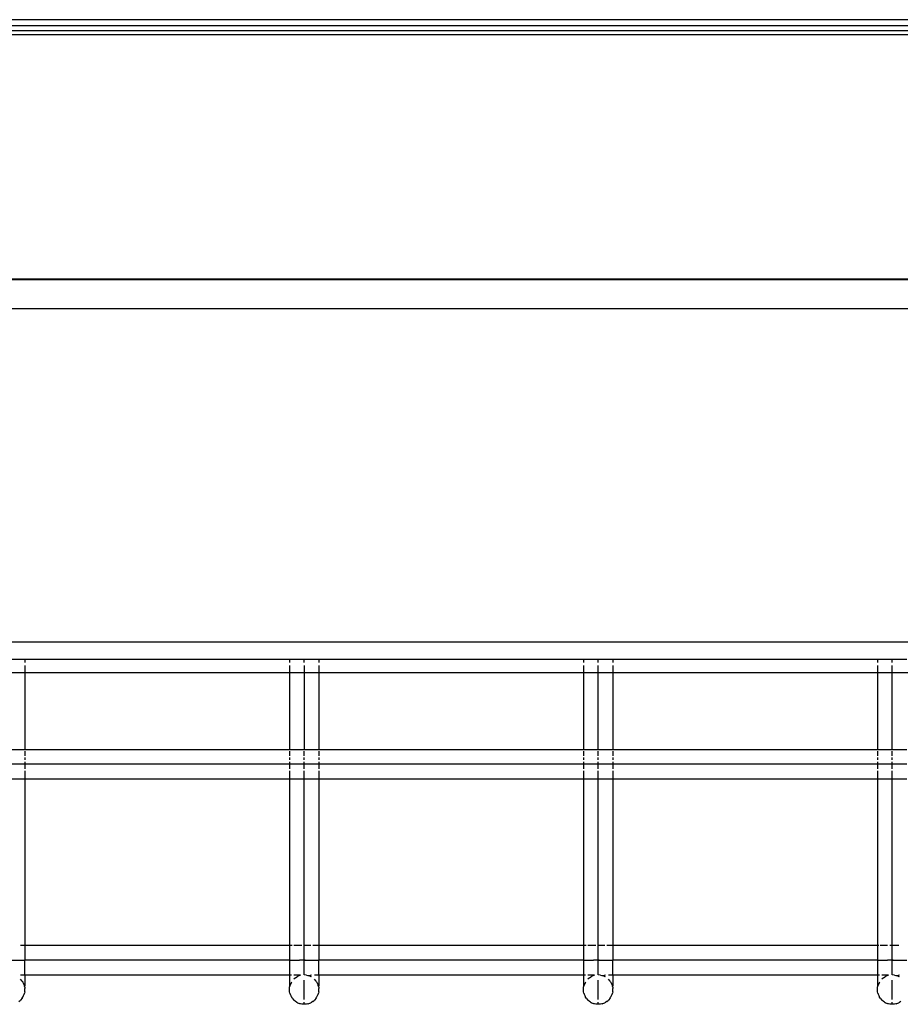
# Model space of a CAD drawing. Extents: x -2478 to 2176, y -2333 to 2179.
# Drawn here: x 337 to 427, y -536 to -435 of the extents above; entities that cross this region are included whole.
import ezdxf

# ---------------------------------------------------------------- set-up
doc = ezdxf.new("R2010")
doc.units = 0
doc.layers.get('0').update_dxf_attribs({"linetype": 'CONTINUOUS'})

msp = doc.modelspace()

# ---------------------------------------------------------------- linework, layer by layer
for p, q in [((615.82, -435.06), (313.31, -435.06)), ((616.57, -435.67), (312.54, -435.67)), ((312.57, -436.16), (616.57, -436.16)), ((312.57, -436.56), (616.57, -436.56)), ((294.37, -461.61), (610.57, -461.56)), ((610.57, -461.56), (312.57, -461.56)), ((634.07, -464.56), (295.07, -464.56)), ((210.07, -498.56), (1319.07, -498.56)), ((336.07, -500.32), (337.57, -500.32)), ((337.57, -500.32), (337.57, -500.68)), ((337.57, -500.32), (364.57, -500.32)), ((364.57, -500.32), (364.57, -500.68)), ((364.57, -500.32), (366.07, -500.32)), ((366.07, -500.68), (366.07, -500.32)), ((366.07, -500.32), (367.57, -500.32)), ((367.57, -500.32), (367.57, -500.68)), ((367.57, -500.32), (394.57, -500.32)), ((394.57, -500.32), (394.57, -500.68)), ((394.57, -500.32), (396.07, -500.32)), ((396.07, -500.68), (396.07, -500.32)), ((396.07, -500.32), (397.57, -500.32)), ((397.57, -500.32), (397.57, -500.68)), ((397.57, -500.32), (424.57, -500.32)), ((424.57, -500.32), (424.57, -500.68)), ((424.57, -500.32), (426.07, -500.32)), ((426.07, -500.68), (426.07, -500.32)), ((426.07, -500.32), (427.57, -500.32)), ((337.57, -500.99), (337.57, -509.56)), ((364.57, -500.99), (364.57, -509.56)), ((366.07, -500.99), (366.07, -509.56)), ((367.57, -500.99), (367.57, -509.56)), ((394.57, -500.99), (394.57, -509.56)), ((396.07, -509.56), (396.07, -500.99)), ((397.57, -500.99), (397.57, -509.56)), ((424.57, -500.99), (424.57, -509.56)), ((426.07, -509.56), (426.07, -500.99)), ((634.18, -501.74), (294.95, -501.74)), ((336.07, -509.56), (337.57, -509.56)), ((337.57, -509.56), (337.57, -509.63)), ((337.57, -509.56), (364.57, -509.56)), ((337.57, -509.72), (337.57, -510.18)), ((337.57, -510.38), (337.57, -510.59)), ((364.57, -509.56), (364.57, -509.63)), ((364.57, -509.56), (366.07, -509.56)), ((364.57, -509.72), (364.57, -510.18)), ((364.57, -510.38), (364.57, -510.59)), ((366.07, -509.63), (366.07, -509.56)), ((366.07, -509.56), (367.57, -509.56)), ((366.07, -510.18), (366.07, -509.72)), ((366.07, -510.59), (366.07, -510.38)), ((367.57, -509.56), (367.57, -509.63)), ((367.57, -509.56), (394.57, -509.56)), ((367.57, -509.72), (367.57, -510.18)), ((367.57, -510.38), (367.57, -510.59)), ((394.57, -509.56), (394.57, -509.63)), ((394.57, -509.56), (396.07, -509.56)), ((394.57, -509.72), (394.57, -510.18)), ((394.57, -510.38), (394.57, -510.59)), ((396.07, -509.63), (396.07, -509.56)), ((396.07, -509.56), (397.57, -509.56)), ((396.07, -510.18), (396.07, -509.72)), ((396.07, -510.59), (396.07, -510.38)), ((397.57, -509.56), (397.57, -509.63)), ((397.57, -509.56), (424.57, -509.56)), ((397.57, -509.72), (397.57, -510.18)), ((397.57, -510.38), (397.57, -510.59)), ((424.57, -509.56), (424.57, -509.63)), ((424.57, -509.56), (426.07, -509.56)), ((424.57, -509.72), (424.57, -510.18)), ((424.57, -510.38), (424.57, -510.59)), ((426.07, -509.63), (426.07, -509.56)), ((426.07, -509.56), (427.57, -509.56)), ((426.07, -510.18), (426.07, -509.72)), ((426.07, -510.59), (426.07, -510.38)), ((337.57, -511.06), (336.07, -511.06)), ((337.57, -510.82), (337.57, -511.06)), ((337.57, -511.06), (337.57, -511.52)), ((364.57, -511.06), (337.57, -511.06)), ((364.57, -510.82), (364.57, -511.06)), ((364.57, -511.06), (364.57, -511.52)), ((366.07, -511.06), (364.57, -511.06)), ((366.07, -511.06), (366.07, -510.82)), ((366.07, -511.52), (366.07, -511.06)), ((367.57, -511.06), (366.07, -511.06)), ((367.57, -510.82), (367.57, -511.06)), ((367.57, -511.06), (367.57, -511.52)), ((394.57, -511.06), (367.57, -511.06)), ((394.57, -510.82), (394.57, -511.06)), ((394.57, -511.06), (394.57, -511.52)), ((396.07, -511.06), (394.57, -511.06)), ((396.07, -511.06), (396.07, -510.82)), ((396.07, -511.52), (396.07, -511.06)), ((397.57, -511.06), (396.07, -511.06)), ((397.57, -510.82), (397.57, -511.06)), ((397.57, -511.06), (397.57, -511.52)), ((424.57, -511.06), (397.57, -511.06)), ((424.57, -510.82), (424.57, -511.06)), ((424.57, -511.06), (424.57, -511.52)), ((426.07, -511.06), (424.57, -511.06)), ((426.07, -511.06), (426.07, -510.82)), ((426.07, -511.52), (426.07, -511.06)), ((427.57, -511.06), (426.07, -511.06)), ((337.57, -511.74), (337.57, -512.56)), ((364.57, -511.74), (364.57, -512.56)), ((366.07, -512.56), (366.07, -511.74)), ((367.57, -511.74), (367.57, -512.56)), ((394.57, -511.74), (394.57, -512.56)), ((396.07, -512.56), (396.07, -511.74)), ((397.57, -511.74), (397.57, -512.56)), ((424.57, -511.74), (424.57, -512.56)), ((426.07, -512.56), (426.07, -511.74)), ((336.07, -512.56), (337.57, -512.56)), ((337.57, -512.56), (337.55, -529.56)), ((337.57, -512.56), (364.57, -512.56)), ((364.57, -512.56), (364.57, -529.56)), ((364.57, -512.56), (366.07, -512.56)), ((366.07, -529.56), (366.07, -512.56)), ((366.07, -512.56), (367.57, -512.56)), ((367.57, -512.56), (367.55, -529.56)), ((367.57, -512.56), (394.57, -512.56)), ((394.57, -512.56), (394.57, -529.56)), ((394.57, -512.56), (396.07, -512.56)), ((396.07, -529.56), (396.07, -512.56)), ((396.07, -512.56), (397.57, -512.56)), ((397.57, -512.56), (397.55, -529.56)), ((397.57, -512.56), (424.57, -512.56)), ((424.57, -512.56), (424.57, -529.56)), ((424.57, -512.56), (426.07, -512.56)), ((426.07, -529.56), (426.07, -512.56)), ((426.07, -512.56), (427.57, -512.56)), ((337.55, -529.56), (337.13, -529.56)), ((337.55, -529.56), (337.55, -531.06)), ((364.57, -529.56), (337.55, -529.56)), ((364.85, -529.56), (364.57, -529.56)), ((364.57, -529.56), (364.57, -531.06)), ((365.83, -529.56), (365.01, -529.56)), ((366.75, -529.56), (366.07, -529.56)), ((366.07, -531.06), (366.07, -529.56)), ((367.55, -529.56), (366.95, -529.56)), ((367.55, -529.56), (367.55, -531.06)), ((394.57, -529.56), (367.55, -529.56)), ((394.57, -529.56), (394.57, -531.06)), ((394.85, -529.56), (394.57, -529.56)), ((395.83, -529.56), (395.01, -529.56)), ((396.75, -529.56), (396.07, -529.56)), ((396.07, -531.06), (396.07, -529.56)), ((397.55, -529.56), (396.95, -529.56)), ((397.55, -529.56), (397.55, -531.06)), ((424.57, -529.56), (397.55, -529.56)), ((424.72, -529.56), (424.57, -529.56)), ((424.57, -529.56), (424.57, -531.06)), ((425.6, -529.56), (424.85, -529.56)), ((426.07, -529.56), (425.83, -529.56)), ((426.75, -529.56), (426.07, -529.56)), ((426.07, -531.06), (426.07, -529.56)), ((336.16, -531.06), (337.55, -531.06)), ((337.57, -531.83), (337.55, -531.06)), ((364.57, -531.06), (337.55, -531.06)), ((364.57, -531.06), (365.6, -531.06)), ((364.57, -531.06), (364.57, -532.56)), ((366.07, -531.06), (365.6, -531.06)), ((366.07, -531.11), (366.07, -531.06)), ((366.16, -531.06), (366.07, -531.11)), ((366.16, -531.06), (366.07, -531.06)), ((366.07, -532.45), (366.07, -531.11)), ((366.16, -531.06), (367.55, -531.06)), ((367.57, -531.83), (367.55, -531.06)), ((394.57, -531.06), (367.55, -531.06)), ((394.57, -531.06), (395.6, -531.06)), ((394.57, -531.06), (394.57, -532.56)), ((396.07, -531.06), (395.6, -531.06)), ((396.07, -531.11), (396.07, -531.06)), ((396.16, -531.06), (396.07, -531.11)), ((396.16, -531.06), (396.07, -531.06)), ((396.07, -532.45), (396.07, -531.11)), ((396.16, -531.06), (397.55, -531.06)), ((397.57, -531.83), (397.55, -531.06)), ((424.57, -531.06), (397.55, -531.06)), ((424.57, -531.06), (425.6, -531.06)), ((424.57, -531.06), (424.57, -532.56)), ((426.07, -531.06), (425.6, -531.06)), ((426.07, -531.11), (426.07, -531.06)), ((426.16, -531.06), (426.07, -531.11)), ((426.16, -531.06), (426.07, -531.06)), ((426.07, -532.45), (426.07, -531.11)), ((426.16, -531.06), (427.55, -531.06)), ((337.13, -532.56), (337.57, -532.56)), ((337.57, -532.56), (337.57, -531.83)), ((337.57, -532.56), (364.57, -532.56)), ((337.57, -532.56), (337.57, -533.66)), ((364.57, -532.56), (364.77, -532.56)), ((364.57, -532.56), (364.57, -533.66)), ((365.01, -532.56), (365.68, -532.56)), ((365.6, -532.63), (365.38, -532.72)), ((365.68, -532.61), (365.6, -532.63)), ((366.07, -532.56), (366.07, -532.49)), ((366.3, -532.58), (366.07, -532.56)), ((366.3, -532.58), (366.45, -532.61)), ((366.45, -532.61), (366.53, -532.63)), ((366.53, -532.63), (366.82, -532.56)), ((366.53, -532.63), (366.75, -532.72)), ((367.13, -532.56), (367.57, -532.56)), ((367.57, -532.56), (367.57, -531.83)), ((367.57, -532.56), (394.57, -532.56)), ((367.57, -532.56), (367.57, -533.66)), ((394.57, -532.56), (394.77, -532.56)), ((394.57, -532.56), (394.57, -533.66)), ((395.01, -532.56), (395.68, -532.56)), ((395.6, -532.63), (395.38, -532.72)), ((395.68, -532.61), (395.6, -532.63)), ((396.07, -532.56), (396.07, -532.49)), ((396.3, -532.58), (396.07, -532.56)), ((396.3, -532.58), (396.45, -532.61)), ((396.45, -532.61), (396.53, -532.63)), ((396.53, -532.63), (396.82, -532.56)), ((396.53, -532.63), (396.75, -532.72)), ((397.13, -532.56), (397.57, -532.56)), ((397.57, -532.56), (397.57, -531.83)), ((397.57, -532.56), (424.57, -532.56)), ((397.57, -532.56), (397.57, -533.66)), ((424.57, -532.56), (424.77, -532.56)), ((424.57, -532.56), (424.57, -533.66)), ((425.01, -532.56), (425.68, -532.56)), ((425.6, -532.63), (425.38, -532.72)), ((425.68, -532.61), (425.6, -532.63)), ((426.07, -532.56), (426.07, -532.49)), ((426.3, -532.58), (426.07, -532.56)), ((426.3, -532.58), (426.45, -532.61)), ((426.45, -532.61), (426.53, -532.63)), ((426.53, -532.63), (426.82, -532.56)), ((426.53, -532.63), (426.75, -532.72)), ((337.28, -533.18), (337.13, -533)), ((337.28, -533.18), (337.34, -533.28)), ((337.34, -533.28), (337.36, -533.31)), ((337.36, -533.31), (337.37, -533.33)), ((337.37, -533.33), (337.4, -533.38)), ((337.4, -533.38), (337.49, -533.59)), ((337.49, -533.59), (337.5, -533.65)), ((337.5, -533.65), (337.51, -533.67)), ((364.62, -533.67), (364.63, -533.65)), ((364.63, -533.65), (364.64, -533.59)), ((364.73, -533.38), (364.64, -533.59)), ((364.77, -533.31), (364.73, -533.38)), ((365.18, -532.84), (365.01, -533)), ((365.18, -532.84), (365.28, -532.78)), ((365.28, -532.78), (365.32, -532.76)), ((365.32, -532.76), (365.34, -532.75)), ((365.34, -532.75), (365.38, -532.72)), ((366.07, -535.07), (366.07, -533.1)), ((366.82, -532.76), (366.75, -532.72)), ((367.28, -533.18), (367.13, -533)), ((367.28, -533.18), (367.34, -533.28)), ((367.34, -533.28), (367.36, -533.31)), ((367.36, -533.31), (367.37, -533.33)), ((367.37, -533.33), (367.4, -533.38)), ((367.4, -533.38), (367.49, -533.59)), ((367.5, -533.65), (367.49, -533.59)), ((367.51, -533.67), (367.5, -533.65)), ((394.62, -533.67), (394.63, -533.65)), ((394.63, -533.65), (394.64, -533.59)), ((394.73, -533.38), (394.64, -533.59)), ((394.77, -533.31), (394.73, -533.38)), ((395.18, -532.84), (395.01, -533)), ((395.18, -532.84), (395.28, -532.78)), ((395.28, -532.78), (395.32, -532.76)), ((395.32, -532.76), (395.34, -532.75)), ((395.34, -532.75), (395.38, -532.72)), ((396.07, -535.07), (396.07, -533.1)), ((396.82, -532.76), (396.75, -532.72)), ((397.28, -533.18), (397.13, -533)), ((397.28, -533.18), (397.34, -533.28)), ((397.34, -533.28), (397.36, -533.31)), ((397.36, -533.31), (397.37, -533.33)), ((397.37, -533.33), (397.4, -533.38)), ((397.4, -533.38), (397.49, -533.59)), ((397.49, -533.59), (397.5, -533.65)), ((397.5, -533.65), (397.51, -533.67)), ((424.62, -533.67), (424.63, -533.65)), ((424.63, -533.65), (424.64, -533.59)), ((424.73, -533.38), (424.64, -533.59)), ((424.77, -533.31), (424.73, -533.38)), ((425.18, -532.84), (425.01, -533)), ((425.18, -532.84), (425.28, -532.78)), ((425.28, -532.78), (425.32, -532.76)), ((425.32, -532.76), (425.34, -532.75)), ((425.34, -532.75), (425.38, -532.72)), ((426.07, -535.07), (426.07, -533.1)), ((426.82, -532.76), (426.75, -532.72)), ((337.4, -534.74), (337.49, -534.52)), ((337.5, -534.47), (337.49, -534.52)), ((337.51, -534.45), (337.5, -534.47)), ((337.52, -533.71), (337.51, -533.67)), ((337.52, -534.41), (337.51, -534.45)), ((337.52, -533.71), (337.57, -533.66)), ((337.55, -533.82), (337.52, -533.71)), ((337.55, -534.29), (337.52, -534.41)), ((337.55, -533.82), (337.57, -533.96)), ((337.55, -534.29), (337.57, -534.06)), ((337.57, -534.06), (337.57, -533.96)), ((364.61, -533.71), (364.57, -533.66)), ((364.57, -533.96), (364.58, -533.82)), ((364.57, -534.06), (364.57, -533.96)), ((364.58, -534.29), (364.57, -534.06)), ((364.58, -533.82), (364.61, -533.71)), ((364.61, -534.41), (364.58, -534.29)), ((364.61, -533.71), (364.62, -533.67)), ((364.62, -534.45), (364.61, -534.41)), ((364.63, -534.47), (364.62, -534.45)), ((364.64, -534.52), (364.63, -534.47)), ((364.64, -534.52), (364.73, -534.74)), ((367.4, -534.74), (367.49, -534.52)), ((367.5, -534.47), (367.49, -534.52)), ((367.51, -534.45), (367.5, -534.47)), ((367.52, -533.71), (367.51, -533.67)), ((367.52, -534.41), (367.51, -534.45)), ((367.52, -533.71), (367.57, -533.66)), ((367.55, -533.82), (367.52, -533.71)), ((367.55, -534.29), (367.52, -534.41)), ((367.55, -533.82), (367.57, -533.96)), ((367.55, -534.29), (367.57, -534.06)), ((367.57, -534.06), (367.57, -533.96)), ((394.61, -533.71), (394.57, -533.66)), ((394.57, -533.96), (394.58, -533.82)), ((394.57, -534.06), (394.57, -533.96)), ((394.58, -534.29), (394.57, -534.06)), ((394.58, -533.82), (394.61, -533.71)), ((394.61, -534.41), (394.58, -534.29)), ((394.61, -533.71), (394.62, -533.67)), ((394.62, -534.45), (394.61, -534.41)), ((394.62, -534.45), (394.63, -534.47)), ((394.63, -534.47), (394.64, -534.52)), ((394.64, -534.52), (394.73, -534.74)), ((397.4, -534.74), (397.49, -534.52)), ((397.5, -534.47), (397.49, -534.52)), ((397.51, -534.45), (397.5, -534.47)), ((397.52, -533.71), (397.51, -533.67)), ((397.52, -534.41), (397.51, -534.45)), ((397.52, -533.71), (397.57, -533.66)), ((397.55, -533.82), (397.52, -533.71)), ((397.55, -534.29), (397.52, -534.41)), ((397.55, -533.82), (397.57, -533.96)), ((397.55, -534.29), (397.57, -534.06)), ((397.57, -534.06), (397.57, -533.96)), ((424.61, -533.71), (424.57, -533.66)), ((424.57, -533.96), (424.58, -533.82)), ((424.57, -534.06), (424.57, -533.96)), ((424.58, -534.29), (424.57, -534.06)), ((424.58, -533.82), (424.61, -533.71)), ((424.61, -534.41), (424.58, -534.29)), ((424.61, -533.71), (424.62, -533.67)), ((424.62, -534.45), (424.61, -534.41)), ((424.62, -534.45), (424.63, -534.47)), ((424.63, -534.47), (424.64, -534.52)), ((424.64, -534.52), (424.73, -534.74)), ((336.95, -535.27), (337.13, -535.12)), ((337.28, -534.94), (337.13, -535.12)), ((337.28, -534.94), (337.34, -534.84)), ((337.34, -534.84), (337.36, -534.81)), ((337.37, -534.78), (337.36, -534.81)), ((337.4, -534.74), (337.37, -534.78)), ((364.76, -534.78), (364.73, -534.74)), ((364.77, -534.81), (364.76, -534.78)), ((364.79, -534.84), (364.77, -534.81)), ((364.85, -534.94), (364.79, -534.84)), ((364.85, -534.94), (365.01, -535.12)), ((365.18, -535.27), (365.01, -535.12)), ((365.28, -535.33), (365.18, -535.27)), ((365.32, -535.36), (365.28, -535.33)), ((365.34, -535.37), (365.32, -535.36)), ((365.38, -535.4), (365.34, -535.37)), ((365.38, -535.4), (365.6, -535.49)), ((365.65, -535.5), (365.6, -535.49)), ((365.68, -535.51), (365.65, -535.5)), ((365.83, -535.54), (365.68, -535.51)), ((366.07, -535.56), (365.83, -535.54)), ((366.07, -535.56), (366.07, -535.34)), ((366.3, -535.54), (366.07, -535.56)), ((366.45, -535.51), (366.3, -535.54)), ((366.45, -535.51), (366.48, -535.5)), ((366.48, -535.5), (366.53, -535.49)), ((366.53, -535.49), (366.75, -535.4)), ((366.79, -535.37), (366.75, -535.4)), ((366.82, -535.36), (366.79, -535.37)), ((366.85, -535.33), (366.82, -535.36)), ((366.95, -535.27), (366.85, -535.33)), ((366.95, -535.27), (367.13, -535.12)), ((367.28, -534.94), (367.13, -535.12)), ((367.28, -534.94), (367.34, -534.84)), ((367.34, -534.84), (367.36, -534.81)), ((367.36, -534.81), (367.37, -534.78)), ((367.37, -534.78), (367.4, -534.74)), ((394.76, -534.78), (394.73, -534.74)), ((394.77, -534.81), (394.76, -534.78)), ((394.79, -534.84), (394.77, -534.81)), ((394.85, -534.94), (394.79, -534.84)), ((394.85, -534.94), (395.01, -535.12)), ((395.18, -535.27), (395.01, -535.12)), ((395.28, -535.33), (395.18, -535.27)), ((395.32, -535.36), (395.28, -535.33)), ((395.32, -535.36), (395.34, -535.37)), ((395.34, -535.37), (395.38, -535.4)), ((395.38, -535.4), (395.6, -535.49)), ((395.65, -535.5), (395.6, -535.49)), ((395.68, -535.51), (395.65, -535.5)), ((395.83, -535.54), (395.68, -535.51)), ((396.07, -535.56), (395.83, -535.54)), ((396.07, -535.56), (396.07, -535.34)), ((396.3, -535.54), (396.07, -535.56)), ((396.45, -535.51), (396.3, -535.54)), ((396.48, -535.5), (396.45, -535.51)), ((396.48, -535.5), (396.53, -535.49)), ((396.53, -535.49), (396.75, -535.4)), ((396.79, -535.37), (396.75, -535.4)), ((396.82, -535.36), (396.79, -535.37)), ((396.85, -535.33), (396.82, -535.36)), ((396.95, -535.27), (396.85, -535.33)), ((396.95, -535.27), (397.13, -535.12)), ((397.28, -534.94), (397.13, -535.12)), ((397.28, -534.94), (397.34, -534.84)), ((397.34, -534.84), (397.36, -534.81)), ((397.37, -534.78), (397.36, -534.81)), ((397.4, -534.74), (397.37, -534.78)), ((424.76, -534.78), (424.73, -534.74)), ((424.77, -534.81), (424.76, -534.78)), ((424.79, -534.84), (424.77, -534.81)), ((424.85, -534.94), (424.79, -534.84)), ((424.85, -534.94), (425.01, -535.12)), ((425.18, -535.27), (425.01, -535.12)), ((425.28, -535.33), (425.18, -535.27)), ((425.32, -535.36), (425.28, -535.33)), ((425.32, -535.36), (425.34, -535.37)), ((425.34, -535.37), (425.38, -535.4)), ((425.38, -535.4), (425.6, -535.49)), ((425.65, -535.5), (425.6, -535.49)), ((425.68, -535.51), (425.65, -535.5)), ((425.83, -535.54), (425.68, -535.51)), ((426.07, -535.56), (425.83, -535.54)), ((426.07, -535.56), (426.07, -535.34)), ((426.3, -535.54), (426.07, -535.56)), ((426.45, -535.51), (426.3, -535.54)), ((426.48, -535.5), (426.45, -535.51)), ((426.48, -535.5), (426.53, -535.49)), ((426.53, -535.49), (426.75, -535.4)), ((426.79, -535.37), (426.75, -535.4)), ((426.82, -535.36), (426.79, -535.37)), ((426.85, -535.33), (426.82, -535.36)), ((426.95, -535.27), (426.85, -535.33))]:
    msp.add_line(p, q)

doc.saveas('drawing.dxf')
